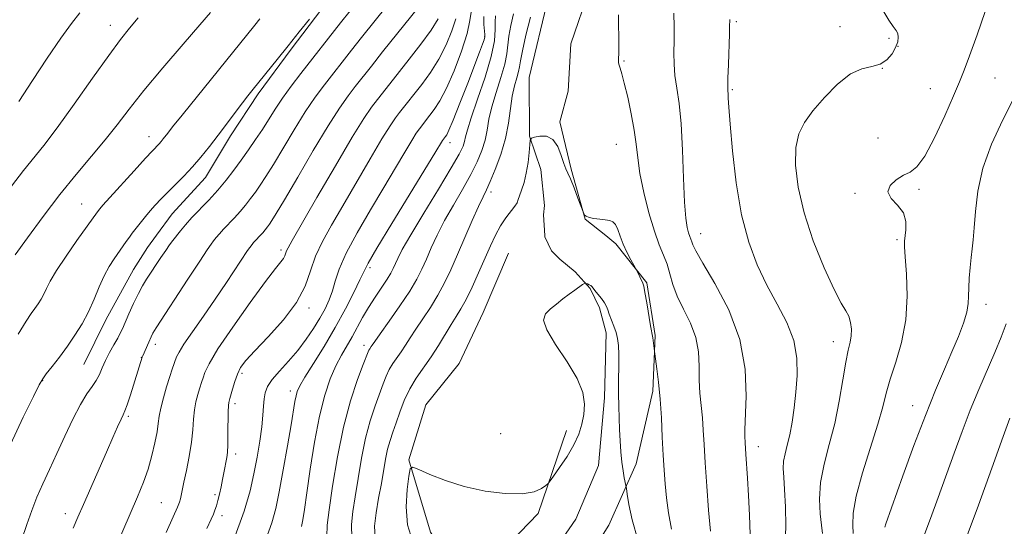
# Model space of a CAD drawing. Extents: x 2149800 to 2152700, y 304800 to 307700.
# Drawn here: x 2151244 to 2151460, y 307270 to 307381 of the extents above; entities that cross this region are included whole.
import ezdxf

# ---------------------------------------------------------------- set-up
doc = ezdxf.new("R2010")
doc.units = 0
doc.header["$MEASUREMENT"] = 0
doc.linetypes.add('rvrstm', pattern=[117.1, 50, -3.9, 0.5, -3.9, 0.5, -3.9, 0.5, -3.9, 50])
for name, color, linetype, lineweight in [('BREAKLINE DTM HARD', 7, 'Continuous', 0), ('CONTOUR INDEX', 41, 'Continuous', 13), ('CONTOUR INTERMEDIATE', 44, 'Continuous', 0), ('SPOT ELEVATION DTM', 2, 'Continuous', 13), ('STREAM - RIVER SINGLE LINE', 142, 'rvrstm', 0)]:
    doc.layers.add(name, color=color, linetype=linetype, lineweight=lineweight)

msp = doc.modelspace()

# ---------------------------------------------------------------- linework, layer by layer
at = {"layer": 'BREAKLINE DTM HARD', "extrusion": (0.004633404490172091, -0.05225669472846881, 0.9986229365575808), "elevation": -5086.653751350927, "flags": 128}
msp.add_lwpolyline([(2170096.793743249, 115974.6715700676), (2170089.026695701, 115957.1349691313), (2170076.084216352, 115945.8886707048)], dxfattribs=at)
at = {"layer": 'BREAKLINE DTM HARD'}
for points in [[(2151383.467, 307500, 1029.195), (2151371.06, 307482.28, 1028.99), (2151358.33, 307463.34, 1028.74), (2151350.46, 307448.68, 1028.74), (2151341.99, 307432.8, 1028.8), (2151334.72, 307420.58, 1028.62), (2151325.63, 307405.92, 1028.32), (2151319.58, 307394.93, 1027.95), (2151311.69, 307384.53, 1027.83), (2151303.81, 307374.14, 1027.77), (2151296.53, 307364.36, 1027.65), (2151290.47, 307355.2, 1027.52), (2151285.02, 307346.03, 1027.22), (2151277.73, 307338.08, 1027.04), (2151274.29, 307333.45, 1027)], [(2151372.71, 307333.31, 1005.77), (2151368.23, 307336.95, 1005.98), (2151365.14, 307347.91, 1006.16), (2151362.67, 307358.26, 1006.16), (2151364.47, 307364.97, 1006.28), (2151365.04, 307375.34, 1006.53), (2151369.26, 307387.54, 1006.89), (2151371.68, 307392.43, 1007.38), (2151374.71, 307397.32, 1008.11), (2151378.96, 307400.99, 1008.11), (2151386.26, 307404.67, 1008.23), (2151390.51, 307409.57, 1008.72), (2151393.53, 307418.11, 1009.58), (2151397.14, 307430.31, 1009.7), (2151400.76, 307440.69, 1010.12), (2151403.79, 307445.58, 1010.19), (2151407.42, 307452.3, 1010.19), (2151411.05, 307459.62, 1010.19), (2151417.71, 307470.62, 1010.37), (2151421.96, 307476.73, 1010.79), (2151429.85, 307485.3, 1010.98), (2151436.53, 307491.42, 1011.04), (2151443.21, 307497.54, 1011.1), (2151445.657, 307500, 1011.428)], [(2151274.29, 307333.45, 1027), (2151272.28, 307330.75, 1026.98), (2151269.25, 307325.86, 1026.91), (2151263.19, 307314.87, 1027.28), (2151258.35, 307305.1, 1027.04)], [(2151373.36, 307269.92, 1002.81), (2151379.4, 307283.35, 1004.7), (2151383, 307299.21, 1005.61), (2151383.57, 307311.41, 1006.16), (2151381.69, 307322.98, 1006.16), (2151374.96, 307331.49, 1005.67), (2151372.71, 307333.31, 1005.77)], [(2151351.38, 307329.45, 1004.55), (2151345.84, 307316.46, 1004.48), (2151340.61, 307305.3, 1004.18), (2151333.27, 307296.26, 1004.15), (2151329.55, 307284.17, 1004.09), (2151334.28, 307268.39, 1002.91), (2151342.36, 307255.91, 1002.12), (2151343.26, 307254.39, 1001.82)], [(2151373.36, 307269.92, 1002.81), (2151365.09, 307256.65, 1003.4), (2151360.13, 307241.55, 1002.41), (2151358.52, 307228.23, 1001.76), (2151360.2, 307209.14, 1000.51), (2151364.34, 307195.78, 999.4300000000001), (2151367.89, 307185.15, 998.84)]]:
    msp.add_polyline3d(points, dxfattribs=at)
at = {"layer": 'CONTOUR INDEX', "flags": 128}
for points, elevation in [([(2151311.613, 307267.435), (2151311.654, 307269.9), (2151312.105, 307273.249), (2151312.862, 307278.45), (2151313.903, 307284.849), (2151315.23, 307291.386), (2151316.793, 307297.144), (2151318.346, 307301.779), (2151319.594, 307305.091), (2151320.668, 307307.879), (2151320.83, 307308.238), (2151320.986, 307308.493), (2151321.338, 307308.991), (2151321.564, 307309.333), (2151322.102, 307310.122), (2151323.27, 307311.785), (2151325.24, 307314.559), (2151327.592, 307317.924), (2151329.761, 307321.172), (2151331.324, 307323.782), (2151332.439, 307325.97), (2151333.409, 307328.138), (2151334.496, 307330.618), (2151335.809, 307333.449), (2151337.414, 307336.601), (2151339.325, 307340.005), (2151341.325, 307343.446), (2151343.141, 307346.67), (2151344.558, 307349.49), (2151345.58, 307351.972), (2151346.269, 307354.244), (2151346.715, 307356.453), (2151347.124, 307358.801), (2151347.732, 307361.507), (2151348.683, 307364.675), (2151349.752, 307367.956), (2151350.619, 307370.888), (2151351.064, 307373.157), (2151351.46, 307377.002), (2151351.888, 307379.335), (2151352.531, 307381.901)], 1010), ([(2151387.663, 307382.044), (2151387.705, 307379.024), (2151387.697, 307376.027), (2151387.667, 307373.34), (2151387.696, 307370.858), (2151387.88, 307368.375), (2151388.274, 307365.648), (2151388.773, 307362.267), (2151389.232, 307357.785), (2151389.547, 307352.029), (2151389.766, 307345.919), (2151389.974, 307340.651), (2151390.237, 307337.127), (2151390.542, 307335.065), (2151390.852, 307333.891), (2151391.137, 307333.105), (2151391.384, 307332.51), (2151391.586, 307331.987), (2151391.815, 307331.328), (2151392.459, 307329.977), (2151393.988, 307327.294), (2151396.631, 307322.85), (2151399.66, 307317.068), (2151402.109, 307310.583), (2151403.27, 307304.041), (2151403.465, 307298.132), (2151403.161, 307290.775), (2151403.17, 307289.35), (2151403.277, 307287.917), (2151403.435, 307285.46), (2151403.802, 307280.163), (2151404.022, 307276.406), (2151404.225, 307272.085), (2151404.37, 307267.821)], 1010), ([(2151243.965, 307311.761), (2151245.716, 307314.584), (2151246.845, 307316.259), (2151247.64, 307317.362), (2151248.342, 307318.375), (2151248.99, 307319.417), (2151249.576, 307320.511), (2151250.147, 307321.731), (2151250.965, 307323.346), (2151252.349, 307325.675), (2151254.462, 307328.85), (2151256.845, 307332.269), (2151261.341, 307338.556), (2151261.825, 307339.158), (2151262.527, 307339.966), (2151264.016, 307341.631), (2151269.347, 307347.503), (2151271.871, 307350.253), (2151274.865, 307353.44), (2151275.304, 307353.949), (2151275.742, 307354.494), (2151276.726, 307355.777), (2151277.786, 307357.122), (2151279.871, 307359.721), (2151295.841, 307379.409), (2151296.934, 307380.809)], 1030), ([(2151276.368, 307268.246), (2151277.954, 307271.717), (2151278.891, 307273.834), (2151279.333, 307274.953), (2151279.523, 307275.628), (2151279.677, 307276.364), (2151279.901, 307277.488), (2151280.273, 307279.277), (2151280.829, 307281.885), (2151281.445, 307284.966), (2151281.955, 307288.049), (2151282.247, 307290.756), (2151282.413, 307293.084), (2151282.601, 307295.122), (2151282.915, 307296.938), (2151283.307, 307298.495), (2151283.686, 307299.735), (2151284.237, 307301.393), (2151284.487, 307302.194), (2151284.862, 307303.317), (2151285.785, 307305.237), (2151287.749, 307308.485), (2151291.004, 307313.285), (2151294.811, 307318.637), (2151298.184, 307323.234), (2151300.368, 307326.1), (2151301.538, 307327.574), (2151302.099, 307328.322), (2151302.405, 307328.905), (2151302.78, 307329.971), (2151303.106, 307330.645), (2151304.023, 307332.265), (2151309.44, 307341.676), (2151313.468, 307348.629), (2151317.146, 307354.851), (2151319.726, 307358.992), (2151321.42, 307361.464), (2151322.68, 307363.116), (2151325.378, 307366.552), (2151329.668, 307371.946), (2151332.222, 307375.242), (2151334.443, 307378.324), (2151335.963, 307380.801)], 1020), ([(2151460.456, 307313.983), (2151459.358, 307311.064), (2151458, 307307.748), (2151454.487, 307299.611), (2151452.599, 307295.076), (2151450.792, 307290.433), (2151449.046, 307285.693), (2151445.55, 307275.922), (2151443.871, 307271.317), (2151442.392, 307267.467)], 1020)]:
    msp.add_lwpolyline(points, dxfattribs=dict(at, elevation=elevation))
at = {"layer": 'CONTOUR INTERMEDIATE', "flags": 128}
for points, elevation in [([(2151244.674, 307266.638), (2151245.86, 307270.061), (2151246.939, 307273.125), (2151248.058, 307276.032), (2151249.339, 307278.976), (2151250.799, 307282.105), (2151252.428, 307285.558), (2151254.194, 307289.368), (2151255.976, 307293.134), (2151257.629, 307296.352), (2151259.036, 307298.661), (2151260.182, 307300.287), (2151261.083, 307301.602), (2151261.774, 307302.927), (2151262.394, 307304.361), (2151263.102, 307305.953), (2151264.001, 307307.703), (2151264.957, 307309.421), (2151265.78, 307310.869), (2151266.347, 307311.921), (2151266.81, 307312.894), (2151268.242, 307316.171), (2151269.268, 307318.454), (2151270.301, 307320.613), (2151271.224, 307322.323), (2151272.102, 307323.749), (2151275.255, 307328.528), (2151276.286, 307330.061), (2151277.131, 307331.262), (2151277.868, 307332.251), (2151279.51, 307334.349), (2151280.619, 307335.683), (2151282.033, 307337.259), (2151285.738, 307341.115), (2151287.695, 307343.255), (2151289.509, 307345.441), (2151291.199, 307347.653), (2151292.827, 307349.88), (2151294.435, 307352.114), (2151296.001, 307354.345), (2151297.486, 307356.563), (2151300.301, 307361.044), (2151301.901, 307363.452), (2151303.788, 307366.056), (2151305.905, 307368.824), (2151314.586, 307379.916), (2151320.926, 307387.861)], 1026), ([(2151256.045, 307269.21), (2151257.064, 307271.668), (2151258.251, 307274.415), (2151263.283, 307285.892), (2151264.688, 307289.063), (2151265.762, 307291.456), (2151266.514, 307293.085), (2151266.987, 307294.067), (2151267.357, 307294.918), (2151267.834, 307296.251), (2151268.558, 307298.466), (2151271.135, 307306.659), (2151271.277, 307307.016), (2151272.574, 307310.001), (2151273.076, 307311.115), (2151273.492, 307311.939), (2151274.198, 307313.088), (2151281.154, 307323.779), (2151283.75, 307327.741), (2151285.377, 307330.181), (2151286.25, 307331.432), (2151286.793, 307332.146), (2151287.364, 307332.87), (2151288.078, 307333.728), (2151288.987, 307334.742), (2151291.372, 307337.224), (2151292.631, 307338.601), (2151293.798, 307340.007), (2151294.886, 307341.431), (2151295.933, 307342.864), (2151297.004, 307344.365), (2151298.266, 307346.243), (2151299.909, 307348.871), (2151304.466, 307356.515), (2151306.883, 307360.41), (2151309.071, 307363.649), (2151311.073, 307366.364), (2151316.991, 307373.939), (2151319.213, 307376.75), (2151327.602, 307387.219)], 1024), ([(2151263.483, 307260.669), (2151270.079, 307276.063), (2151271.406, 307279.315), (2151272.423, 307282.188), (2151273.266, 307285.114), (2151273.936, 307287.934), (2151274.401, 307290.345), (2151274.665, 307292.17), (2151274.874, 307293.735), (2151275.205, 307295.494), (2151275.782, 307297.75), (2151276.5, 307300.207), (2151277.194, 307302.42), (2151277.735, 307304.051), (2151278.686, 307306.755), (2151279.206, 307307.795), (2151280.295, 307309.538), (2151282.16, 307312.256), (2151284.563, 307315.681), (2151287.156, 307319.409), (2151289.616, 307323.045), (2151294.244, 307330.057), (2151294.71, 307330.733), (2151295.218, 307331.391), (2151295.536, 307331.774), (2151295.942, 307332.226), (2151297.005, 307333.332), (2151297.567, 307333.947), (2151298.087, 307334.574), (2151298.572, 307335.209), (2151299.039, 307335.848), (2151299.573, 307336.615), (2151300.53, 307338.141), (2151302.332, 307341.179), (2151305.212, 307346.132), (2151308.632, 307351.985), (2151311.864, 307357.368), (2151314.354, 307361.243), (2151316.241, 307363.905), (2151317.838, 307365.978), (2151321.356, 307370.458), (2151323.816, 307373.555), (2151334.8, 307387.275)], 1022), ([(2151243.295, 307329.118), (2151246.024, 307332.863), (2151249.415, 307337.493), (2151253.085, 307342.309), (2151256.691, 307346.738), (2151260.053, 307350.709), (2151263.037, 307354.278), (2151265.621, 307357.574), (2151268.254, 307361.019), (2151271.5, 307365.113), (2151275.675, 307370.1), (2151280.084, 307375.227), (2151283.785, 307379.489), (2151286.1, 307382.186)], 1032), ([(2151244.09, 307362.731), (2151247.075, 307367.291), (2151250.317, 307372.208), (2151253.295, 307376.585), (2151255.627, 307379.77), (2151257.484, 307382.108)], 1036), ([(2151291.215, 307266.742), (2151293.484, 307272.931), (2151294.796, 307277.412), (2151295.615, 307281.118), (2151296.316, 307284.782), (2151296.922, 307288.324), (2151297.365, 307291.461), (2151297.609, 307293.983), (2151297.733, 307295.966), (2151297.845, 307297.556), (2151298.067, 307298.91), (2151298.582, 307300.239), (2151299.587, 307301.763), (2151301.196, 307303.647), (2151303.181, 307305.828), (2151305.231, 307308.187), (2151307.086, 307310.608), (2151308.696, 307312.991), (2151310.066, 307315.242), (2151311.199, 307317.3), (2151312.117, 307319.252), (2151312.838, 307321.219), (2151313.451, 307323.361), (2151314.303, 307325.99), (2151315.805, 307329.454), (2151318.214, 307333.937), (2151321.162, 307338.962), (2151324.124, 307343.886), (2151326.663, 307348.16), (2151328.688, 307351.609), (2151330.194, 307354.151), (2151331.205, 307355.775), (2151331.87, 307356.744), (2151334.161, 307359.671), (2151335.136, 307360.938), (2151336.362, 307362.815), (2151337.842, 307365.612), (2151339.526, 307369.451), (2151341.139, 307373.709), (2151342.353, 307377.577), (2151342.965, 307380.47), (2151343.266, 307382.717)], 1016), ([(2151298.23, 307266.742), (2151299.564, 307270.419), (2151300.424, 307273.569), (2151301.162, 307277.213), (2151302.045, 307282.023), (2151302.977, 307287.272), (2151303.774, 307291.888), (2151304.621, 307297.005), (2151304.847, 307298.217), (2151305.119, 307299.179), (2151305.682, 307300.38), (2151306.809, 307302.305), (2151308.664, 307305.29), (2151310.992, 307309.06), (2151313.431, 307313.187), (2151315.659, 307317.25), (2151317.504, 307320.855), (2151318.835, 307323.613), (2151319.672, 307325.42), (2151320.647, 307327.298), (2151322.544, 307330.554), (2151325.835, 307335.986), (2151335.275, 307351.402), (2151336.945, 307354.167), (2151337.61, 307355.042), (2151337.861, 307355.41), (2151338.359, 307356.413), (2151339.298, 307358.62), (2151340.769, 307362.323), (2151342.473, 307366.72), (2151345.08, 307373.534), (2151345.716, 307375.24), (2151346.053, 307376.22), (2151346.208, 307376.83), (2151346.229, 307377.392), (2151346.026, 307379.55), (2151346.021, 307381.352)], 1014), ([(2151306.058, 307269.62), (2151306.314, 307271.044), (2151306.685, 307273.338), (2151307.224, 307276.964), (2151307.969, 307282.135), (2151308.894, 307288.071), (2151309.96, 307293.745), (2151311.125, 307298.345), (2151312.347, 307301.926), (2151313.584, 307304.761), (2151314.799, 307307.111), (2151317.13, 307311.165), (2151319.419, 307315.376), (2151320.709, 307317.603), (2151322.156, 307319.861), (2151324.794, 307323.773), (2151325.614, 307325.108), (2151326.157, 307326.149), (2151327.143, 307328.333), (2151328.141, 307330.262), (2151329.976, 307333.472), (2151332.828, 307338.213), (2151336.068, 307343.529), (2151338.868, 307348.165), (2151340.599, 307351.177), (2151341.444, 307352.885), (2151341.79, 307353.926), (2151342.006, 307354.924), (2151342.389, 307356.464), (2151343.219, 307359.123), (2151344.647, 307363.215), (2151346.29, 307368.015), (2151347.637, 307372.536), (2151348.313, 307376), (2151348.49, 307378.46), (2151348.477, 307380.177), (2151348.553, 307381.443)], 1012), ([(2151375.528, 307381.661), (2151375.615, 307374.702), (2151375.608, 307373.881), (2151375.57, 307373.203), (2151375.486, 307372.085), (2151375.488, 307371.639), (2151375.543, 307371.198), (2151375.668, 307370.682), (2151375.883, 307369.966), (2151376.236, 307368.751), (2151376.777, 307366.696), (2151377.521, 307363.619), (2151378.318, 307359.983), (2151378.977, 307356.408), (2151379.382, 307353.32), (2151379.712, 307350.355), (2151380.218, 307346.952), (2151381.08, 307342.765), (2151382.189, 307338.31), (2151383.365, 307334.317), (2151384.452, 307331.316), (2151385.396, 307329.047), (2151386.168, 307327.049), (2151386.784, 307324.935), (2151387.445, 307322.604), (2151388.399, 307320.026), (2151389.78, 307317.189), (2151391.274, 307314.158), (2151392.453, 307311.014), (2151393.016, 307307.836), (2151393.154, 307304.7), (2151393.181, 307301.679), (2151393.345, 307298.826), (2151393.882, 307293.427), (2151394.083, 307290.692), (2151394.264, 307287.528), (2151394.504, 307283.511), (2151394.856, 307278.458), (2151395.262, 307273.144), (2151395.64, 307268.586)], 1008), ([(2151433.442, 307382.71), (2151434.758, 307380.549), (2151435.72, 307379.136), (2151436.349, 307378.273), (2151436.703, 307377.584), (2151436.825, 307376.759), (2151436.685, 307375.735), (2151436.237, 307374.514), (2151435.444, 307373.14), (2151434.304, 307371.84), (2151432.826, 307370.884), (2151431.015, 307370.394), (2151428.857, 307369.886), (2151426.335, 307368.724), (2151423.493, 307366.484), (2151420.632, 307363.583), (2151418.114, 307360.646), (2151416.233, 307358.108), (2151415.003, 307355.619), (2151414.366, 307352.64), (2151414.293, 307348.738), (2151414.857, 307343.924), (2151416.159, 307338.316), (2151418.198, 307332.167), (2151420.561, 307326.258), (2151422.733, 307321.503), (2151424.314, 307318.532), (2151425.347, 307316.841), (2151425.991, 307315.64), (2151426.379, 307314.299), (2151426.546, 307312.82), (2151426.503, 307311.361), (2151426.266, 307309.969), (2151425.864, 307308.226), (2151425.33, 307305.602), (2151424.685, 307301.754), (2151423.888, 307297.086), (2151422.887, 307292.19), (2151421.688, 307287.554), (2151420.541, 307283.256), (2151419.753, 307279.269), (2151419.538, 307275.601), (2151419.716, 307272.404), (2151420.015, 307269.865), (2151420.19, 307268.06)], 1014), ([(2151455.84, 307382.403), (2151454.069, 307377.318), (2151452.448, 307372.735), (2151451.279, 307369.561), (2151450.263, 307367.029), (2151448.948, 307363.96), (2151447.029, 307359.576), (2151444.785, 307354.732), (2151442.643, 307350.688), (2151440.915, 307348.355), (2151439.445, 307347.25), (2151437.964, 307346.543), (2151436.341, 307345.566), (2151435.008, 307344.304), (2151434.538, 307342.906), (2151435.278, 307341.482), (2151436.675, 307339.978), (2151437.948, 307338.303), (2151438.506, 307336.431), (2151438.505, 307334.599), (2151438.144, 307332.075), (2151438.145, 307330.864), (2151438.31, 307328.654), (2151438.603, 307324.884), (2151438.761, 307320.032), (2151438.468, 307314.836), (2151437.529, 307309.935), (2151436.243, 307305.567), (2151435.032, 307301.87), (2151434.181, 307298.828), (2151433.426, 307295.803), (2151432.366, 307292.004), (2151428.982, 307281.352), (2151427.576, 307276.269), (2151426.926, 307272.492), (2151426.825, 307269.885), (2151426.912, 307268.071)], 1016), ([(2151240.814, 307341.946), (2151245.145, 307347.597), (2151249.561, 307353.055), (2151252.523, 307356.934), (2151256.266, 307362.125), (2151260.258, 307367.781), (2151263.795, 307372.759), (2151266.382, 307376.244), (2151268.36, 307378.735), (2151270.28, 307381.055)], 1034), ([(2151242.279, 307287.587), (2151245.091, 307293.567), (2151247.305, 307298.07), (2151248.593, 307300.627), (2151249.343, 307301.94), (2151250.126, 307303.005), (2151251.376, 307304.613), (2151252.993, 307306.722), (2151254.738, 307309.086), (2151256.414, 307311.508), (2151257.962, 307313.996), (2151259.363, 307316.609), (2151260.609, 307319.36), (2151261.746, 307322.073), (2151262.833, 307324.528), (2151263.912, 307326.558), (2151264.962, 307328.225), (2151267.638, 307332.034), (2151268.338, 307333.008), (2151268.957, 307333.841), (2151270.982, 307336.421), (2151271.872, 307337.521), (2151272.876, 307338.718), (2151273.993, 307339.993), (2151275.261, 307341.366), (2151276.725, 307342.87), (2151278.406, 307344.53), (2151280.237, 307346.359), (2151282.127, 307348.36), (2151284.006, 307350.536), (2151285.881, 307352.869), (2151287.781, 307355.336), (2151293.083, 307362.369), (2151294.306, 307363.954), (2151295.427, 307365.364), (2151300.71, 307371.888), (2151303.101, 307374.865), (2151305.547, 307377.936), (2151307.78, 307380.768)], 1028), ([(2151285.329, 307269.157), (2151286.282, 307271.204), (2151286.746, 307272.284), (2151287.086, 307273.182), (2151287.401, 307274.149), (2151287.723, 307275.3), (2151288.072, 307276.708), (2151288.43, 307278.276), (2151288.764, 307279.861), (2151289.048, 307281.34), (2151289.66, 307284.732), (2151289.797, 307285.835), (2151289.891, 307287.471), (2151289.941, 307289.852), (2151289.997, 307294.751), (2151290.049, 307296.126), (2151290.115, 307296.783), (2151290.179, 307297.05), (2151290.344, 307297.602), (2151290.92, 307299.713), (2151291.415, 307301.363), (2151292.002, 307302.994), (2151292.713, 307304.404), (2151293.857, 307305.942), (2151295.811, 307308.091), (2151298.756, 307311.174), (2151302.079, 307314.869), (2151304.968, 307318.694), (2151306.843, 307322.266), (2151308.043, 307325.597), (2151309.14, 307328.798), (2151310.615, 307332.02), (2151312.587, 307335.579), (2151315.085, 307339.832), (2151321.078, 307350.119), (2151323.67, 307354.501), (2151325.466, 307357.384), (2151326.645, 307359.104), (2151327.522, 307360.254), (2151332.402, 307366.442), (2151334.292, 307369.029), (2151336.143, 307371.968), (2151337.744, 307375.126), (2151338.998, 307378.192), (2151339.836, 307380.81)], 1018), ([(2151317.085, 307267.062), (2151316.997, 307270.018), (2151317.298, 307272.86), (2151317.827, 307276.116), (2151318.456, 307280.14), (2151319.192, 307284.589), (2151320.076, 307288.944), (2151321.118, 307292.779), (2151322.202, 307296.02), (2151323.954, 307300.816), (2151324.611, 307302.533), (2151325.29, 307303.982), (2151326.093, 307305.296), (2151327.911, 307307.868), (2151328.828, 307309.284), (2151329.838, 307310.903), (2151331.072, 307312.816), (2151332.605, 307315.08), (2151334.293, 307317.602), (2151335.935, 307320.251), (2151337.392, 307322.953), (2151338.766, 307325.853), (2151340.22, 307329.148), (2151343.476, 307336.637), (2151344.853, 307339.731), (2151345.822, 307341.798), (2151346.581, 307343.362), (2151347.415, 307345.176), (2151348.518, 307347.804), (2151349.717, 307351.058), (2151350.749, 307354.563), (2151351.424, 307357.982), (2151352.245, 307363.89), (2151352.72, 307366.134), (2151353.213, 307367.897), (2151353.6, 307369.24), (2151353.814, 307370.315), (2151354.021, 307371.64), (2151354.443, 307373.827), (2151355.224, 307377.226), (2151356.202, 307381.142)], 1008), ([(2151399.872, 307380.664), (2151399.881, 307380.297), (2151399.864, 307379.394), (2151399.806, 307377.501), (2151399.582, 307370.834), (2151399.494, 307367.779), (2151399.469, 307365.952), (2151399.49, 307365.019), (2151399.528, 307364.38), (2151399.573, 307363.419), (2151399.692, 307361.44), (2151399.974, 307357.728), (2151400.499, 307351.894), (2151401.322, 307344.86), (2151402.492, 307337.874), (2151404.039, 307331.915), (2151405.912, 307326.894), (2151408.041, 307322.453), (2151410.303, 307318.281), (2151412.38, 307314.265), (2151413.898, 307310.338), (2151414.599, 307306.455), (2151414.661, 307302.656), (2151414.376, 307299.001), (2151413.987, 307295.56), (2151413.541, 307292.424), (2151413.039, 307289.694), (2151412.5, 307287.432), (2151412.015, 307285.545), (2151411.692, 307283.905), (2151411.608, 307282.324), (2151411.705, 307280.399), (2151411.891, 307277.667), (2151412.075, 307273.884), (2151412.155, 307269.659), (2151412.031, 307265.816)], 1012), ([(2151462.311, 307363.704), (2151459.708, 307358.65), (2151457.266, 307353.356), (2151455.357, 307348.077), (2151454.239, 307343.075), (2151453.712, 307338.629), (2151453.467, 307335.022), (2151453.243, 307332.405), (2151453.003, 307330.399), (2151452.761, 307328.49), (2151452.537, 307326.3), (2151452.359, 307323.988), (2151452.259, 307321.85), (2151452.235, 307320.073), (2151452.141, 307318.419), (2151451.801, 307316.539), (2151451.073, 307314.154), (2151449.979, 307311.249), (2151448.578, 307307.876), (2151446.916, 307304.031), (2151444.98, 307299.479), (2151442.745, 307293.929), (2151440.254, 307287.345), (2151437.833, 307280.704), (2151434.077, 307270.167), (2151433.838, 307269.451)], 1018), ([(2151322.153, 307267.151), (2151322.059, 307269.646), (2151322.381, 307272.6), (2151322.943, 307275.819), (2151323.548, 307278.983), (2151324.48, 307284.328), (2151324.922, 307286.502), (2151325.443, 307288.413), (2151326.058, 307290.261), (2151326.767, 307292.281), (2151327.581, 307294.635), (2151328.554, 307297.186), (2151329.749, 307299.725), (2151331.2, 307302.1), (2151334.484, 307306.745), (2151336.092, 307309.235), (2151338.874, 307313.848), (2151339.971, 307315.602), (2151340.994, 307317.28), (2151342.11, 307319.329), (2151343.43, 307322.056), (2151344.856, 307325.186), (2151347.451, 307331.065), (2151348.567, 307333.446), (2151349.683, 307335.492), (2151350.851, 307337.238), (2151352.791, 307339.758), (2151353.278, 307340.525), (2151353.555, 307341.196), (2151353.835, 307342.045), (2151354.276, 307343.293), (2151354.809, 307344.956), (2151355.311, 307346.995), (2151355.684, 307349.309), (2151355.929, 307351.546), (2151356.075, 307353.291), (2151356.184, 307354.256), (2151356.452, 307354.666), (2151357.11, 307354.872), (2151358.291, 307355.099), (2151359.749, 307355.077), (2151361.145, 307354.407), (2151362.208, 307352.861), (2151362.964, 307350.89), (2151363.508, 307349.114), (2151363.942, 307347.954), (2151364.389, 307347.031), (2151364.977, 307345.771), (2151365.777, 307343.8), (2151366.634, 307341.552), (2151367.889, 307338.177), (2151367.964, 307338.013), (2151368.09, 307337.815), (2151368.41, 307337.564), (2151369.065, 307337.31), (2151370.128, 307337.095), (2151371.403, 307336.92), (2151372.622, 307336.779), (2151373.578, 307336.637), (2151374.297, 307336.343), (2151374.859, 307335.718), (2151375.351, 307334.635), (2151375.873, 307333.173), (2151376.527, 307331.465), (2151377.364, 307329.663), (2151378.236, 307328.002), (2151379.537, 307325.654), (2151380.844, 307322.869), (2151381.033, 307322.213), (2151381.294, 307320.87), (2151381.69, 307318.562), (2151382.531, 307313.543), (2151383.004, 307310.906), (2151383.47, 307307.409), (2151383.933, 307304.162), (2151384.298, 307301.184), (2151384.646, 307297.517), (2151384.911, 307293.385), (2151385.113, 307289.157), (2151385.29, 307285.238), (2151385.479, 307281.903), (2151385.716, 307278.913), (2151386.032, 307275.9), (2151386.47, 307272.576), (2151387.108, 307268.979)], 1006), ([(2151330.335, 307266.46), (2151329.261, 307269.954), (2151328.961, 307273.888), (2151329.192, 307277.689), (2151329.576, 307280.655), (2151329.88, 307282.25), (2151330.447, 307282.626), (2151331.764, 307282.106), (2151334.192, 307281.011), (2151337.598, 307279.653), (2151341.726, 307278.343), (2151346.263, 307277.351), (2151350.688, 307276.792), (2151354.423, 307276.74), (2151357.034, 307277.203), (2151358.656, 307277.932), (2151359.568, 307278.611), (2151360.064, 307279.052), (2151360.506, 307279.573), (2151361.273, 307280.624), (2151362.612, 307282.504), (2151364.243, 307284.935), (2151365.755, 307287.494), (2151366.826, 307289.846), (2151367.492, 307292.027), (2151367.881, 307294.161), (2151368.037, 307296.393), (2151367.685, 307298.932), (2151366.471, 307302.005), (2151364.247, 307305.691), (2151361.711, 307309.471), (2151359.77, 307312.677), (2151359.109, 307314.829), (2151359.521, 307316.199), (2151360.576, 307317.244), (2151361.894, 307318.33), (2151363.302, 307319.451), (2151364.679, 307320.504), (2151365.911, 307321.402), (2151367.635, 307322.593), (2151368.027, 307322.847), (2151368.231, 307322.916), (2151368.422, 307322.857), (2151368.728, 307322.724), (2151369.097, 307322.548), (2151369.431, 307322.355), (2151369.672, 307322.147), (2151369.926, 307321.835), (2151370.339, 307321.306), (2151371, 307320.496), (2151371.762, 307319.533), (2151372.425, 307318.595), (2151372.848, 307317.8), (2151373.136, 307317.027), (2151373.46, 307316.096), (2151374.489, 307313.498), (2151374.984, 307312.091), (2151375.321, 307310.747), (2151375.507, 307309.246), (2151375.577, 307307.29), (2151375.57, 307304.692), (2151375.532, 307301.704), (2151375.512, 307298.687), (2151375.55, 307295.921), (2151375.637, 307293.356), (2151375.753, 307290.864), (2151375.887, 307288.359), (2151376.049, 307285.923), (2151376.258, 307283.686), (2151376.518, 307281.765), (2151376.783, 307280.239), (2151377.123, 307278.551), (2151377.229, 307277.903), (2151377.406, 307276.678), (2151377.765, 307274.421), (2151378.488, 307271.068), (2151379.78, 307266.655)], 1004), ([(2151461.227, 307293.336), (2151459.766, 307289.282), (2151457.307, 307282.411), (2151454.366, 307274.255), (2151451.696, 307267.023)], 1022)]:
    msp.add_lwpolyline(points, dxfattribs=dict(at, elevation=elevation))
at = {"layer": 'SPOT ELEVATION DTM'}
for p in [(2151264.19, 307379.36, 1034.64), (2151401.35, 307380.18, 1012.24), (2151424.01, 307379.12, 1013.11), (2151346.15, 307376.9, 1014.12), (2151434.77, 307376.56, 1013.79), (2151436.77, 307374.81, 1014), (2151376.7, 307371.54, 1008.18), (2151433.32, 307369.96, 1014), (2151458.04, 307367.88, 1016.88), (2151400.45, 307365.26, 1012.18), (2151443.83, 307365.49, 1015.31), (2151272.65, 307354.99, 1030.61), (2151338.61, 307353.7, 1013.42), (2151375, 307353.28, 1007.11), (2151432.38, 307354.68, 1015.68), (2151347.56, 307342.84, 1007.55), (2151427.32, 307342.57, 1015.91), (2151441.39, 307343.45, 1016.16), (2151257.89, 307340.21, 1030.84), (2151393.51, 307333.74, 1010.71), (2151436.56, 307332.46, 1015.79), (2151301.54, 307330.2, 1020.39), (2151321.08, 307326.31, 1013.62), (2151307.7, 307317.43, 1017.61), (2151456.03, 307318.28, 1018.56), (2151422.57, 307310.05, 1013.34), (2151274.04, 307309.52, 1023.52), (2151319.76, 307309.26, 1010.48), (2151270.98, 307306.67, 1024.04), (2151249.32, 307301.57, 1027.95), (2151292.99, 307303.17, 1017.67), (2151303.62, 307299.29, 1014.48), (2151291.51, 307296.5, 1017.59), (2151439.97, 307296.1, 1017.29), (2151268.1, 307293.74, 1023.75), (2151349.7, 307289.9, 1005.4), (2151406.17, 307287.08, 1010.63), (2151291.64, 307285.51, 1017.56), (2151287.07, 307276.57, 1018.28), (2151275.33, 307274.85, 1020.96), (2151254.32, 307272.44, 1024.55), (2151288.66, 307271.96, 1017.53)]:
    msp.add_point(p, dxfattribs=at)
at = {"layer": 'STREAM - RIVER SINGLE LINE', "elevation": 1004.5, "flags": 128}
msp.add_lwpolyline([(2151359.27, 307339.94), (2151359.1, 307337.87), (2151359.35, 307333.33)], dxfattribs=at)
at = {"layer": 'STREAM - RIVER SINGLE LINE'}
for points in [[(2151429.604, 307500, 1009.837), (2151427.41, 307497.42, 1009.7), (2151417.71, 307483.36, 1009.09), (2151410.45, 307468.71, 1008.6), (2151398.33, 307450.38, 1008.36), (2151391.06, 307436.33, 1008.11), (2151388.06, 307425.35, 1007.87), (2151382.61, 307416.18, 1007.44), (2151368.03, 307402.72, 1007.14), (2151360.77, 307388.06, 1006.53), (2151355.97, 307367.93, 1006.41), (2151356.02, 307355.13, 1006.04), (2151358.48, 307347.83, 1005.43), (2151359.27, 307339.94, 1004.5)], [(2151359.35, 307333.33, 1004.5), (2151359.37, 307333.02, 1004.5), (2151360.86, 307329.98, 1004.5), (2151362.66, 307328.15, 1004.35), (2151365.98, 307325.4, 1004.22), (2151369.28, 307321.74, 1003.89), (2151371.37, 307317.49, 1003.63), (2151372.84, 307312.02, 1003.37), (2151372.44, 307297.79, 1003.37), (2151371.12, 307282.96, 1002.91), (2151366.18, 307271.18, 1002.51), (2151358.53, 307260.33, 1001.92)]]:
    msp.add_polyline3d(points, dxfattribs=at)

doc.saveas('drawing.dxf')
